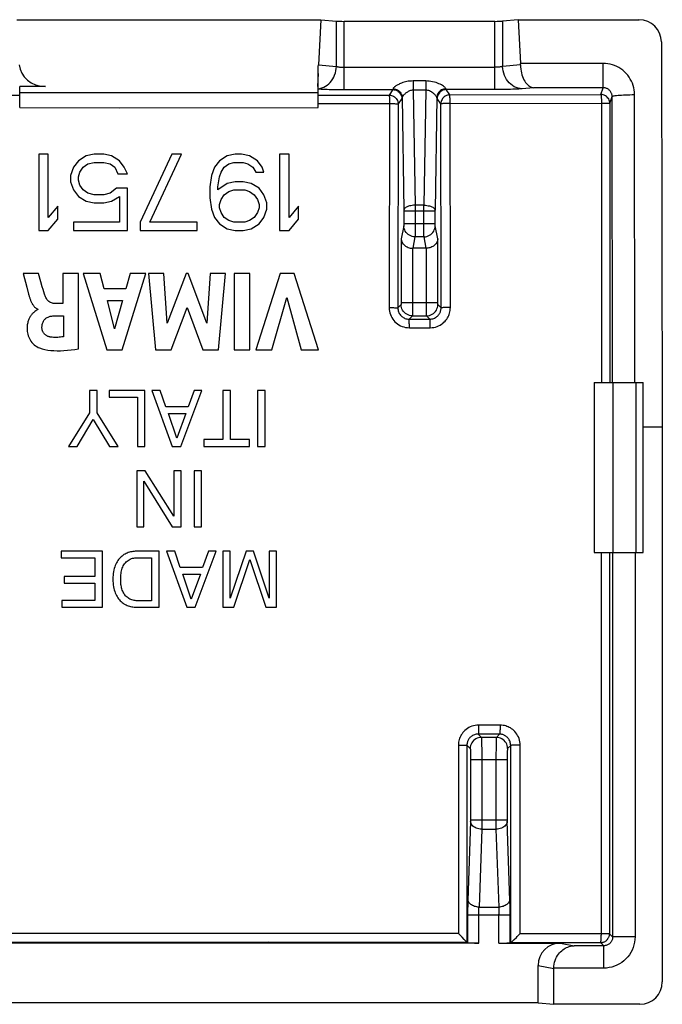
# Model space of a CAD drawing. Units: millimetres. Extents: x -11.5 to 10.6, y -22 to 22.4.
# Drawn here: x -3.8 to 10.6, y 0.4 to 22.4 of the extents above; entities that cross this region are included whole.
import ezdxf

# ---------------------------------------------------------------- set-up
doc = ezdxf.new("R2010")
doc.units = ezdxf.units.MM
doc.header["$LTSCALE"] = 16.335
doc.layers.get('0').update_dxf_attribs({"linetype": 'CONTINUOUS'})

msp = doc.modelspace()

# ---------------------------------------------------------------- linework, layer by layer
at = {"color": 7, "linetype": 'CONTINUOUS'}
for p, q in [((-3.844, 22.413), (2.944, 22.413)), ((2.944, 22.413), (2.893, 21.405)), ((2.944, 22.413), (3.292, 22.382)), ((3.465, 22.377), (6.835, 22.377)), ((7.356, 22.413), (7.008, 22.382)), ((7.356, 22.413), (7.405, 21.435)), ((7.356, 22.413), (10.055, 22.413)), ((10.556, 21.916), (10.575, 13.305)), ((2.883, 21.21), (2.869, 20.92)), ((2.883, 20.448), (2.883, 21.332)), ((-3.783, 20.448), (-3.783, 20.92)), ((-3.206, 20.92), (-3.783, 20.92)), ((2.883, 20.92), (2.869, 20.92)), ((-3.783, 20.789), (2.883, 20.789)), ((-3.783, 20.448), (-1.561, 20.445)), ((-1.561, 20.445), (2.883, 20.448)), ((-3.358, 19.405), (-3.358, 17.705)), ((-3.146, 19.405), (-3.358, 19.405)), ((-3.146, 17.994), (-3.146, 19.405)), ((-2.296, 19.368), (-2.473, 19.26)), ((-2.119, 19.405), (-2.296, 19.368)), ((-1.906, 19.405), (-2.119, 19.405)), ((-1.729, 19.368), (-1.906, 19.405)), ((-1.552, 19.26), (-1.729, 19.368)), ((-0.383, 19.405), (-1.092, 17.885)), ((-0.879, 17.885), (-0.171, 19.405)), ((-0.171, 19.405), (-0.383, 19.405)), ((0.856, 19.368), (0.679, 19.26)), ((1.033, 19.405), (0.856, 19.368)), ((1.175, 19.405), (1.033, 19.405)), ((1.352, 19.368), (1.175, 19.405)), ((1.529, 19.26), (1.352, 19.368)), ((2.025, 19.405), (2.025, 17.705)), ((2.238, 19.405), (2.025, 19.405)), ((2.238, 17.994), (2.238, 19.405)), ((-2.473, 19.26), (-2.579, 19.115)), ((-2.367, 19.115), (-2.26, 19.188)), ((-2.26, 19.188), (-2.119, 19.224)), ((-2.119, 19.224), (-1.906, 19.224)), ((-1.906, 19.224), (-1.765, 19.188)), ((-1.765, 19.188), (-1.658, 19.115)), ((-1.446, 19.115), (-1.552, 19.26)), ((0.679, 19.26), (0.573, 19.115)), ((0.785, 19.115), (0.892, 19.188)), ((0.892, 19.188), (0.998, 19.224)), ((0.998, 19.224), (1.21, 19.224)), ((1.21, 19.224), (1.317, 19.188)), ((1.317, 19.188), (1.423, 19.115)), ((1.635, 19.115), (1.529, 19.26)), ((-2.579, 19.115), (-2.65, 18.934)), ((-2.65, 18.934), (-2.65, 18.79)), ((-2.473, 18.898), (-2.437, 19.007)), ((-2.437, 19.007), (-2.367, 19.115)), ((-1.658, 19.115), (-1.587, 18.971)), ((-1.587, 18.971), (-1.375, 18.971)), ((-1.375, 18.971), (-1.446, 19.115)), ((0.502, 18.934), (0.467, 18.681)), ((0.573, 19.115), (0.502, 18.934)), ((0.679, 18.898), (0.715, 19.007)), ((0.715, 19.007), (0.785, 19.115)), ((1.423, 19.115), (1.494, 19.007)), ((1.494, 19.007), (1.671, 19.007)), ((1.671, 19.007), (1.635, 19.115)), ((-2.65, 18.79), (-2.579, 18.609)), ((-2.473, 18.826), (-2.473, 18.898)), ((-2.437, 18.717), (-2.473, 18.826)), ((-2.367, 18.609), (-2.437, 18.717)), ((0.644, 18.681), (0.679, 18.898)), ((0.856, 18.754), (0.644, 18.609)), ((1.033, 18.79), (0.856, 18.754)), ((1.21, 18.79), (1.033, 18.79)), ((1.388, 18.754), (1.21, 18.79)), ((1.565, 18.645), (1.388, 18.754)), ((-2.579, 18.609), (-2.473, 18.464)), ((-2.26, 18.537), (-2.367, 18.609)), ((-2.119, 18.5), (-2.26, 18.537)), ((-1.906, 18.5), (-2.119, 18.5)), ((-1.765, 18.537), (-1.906, 18.5)), ((-1.623, 18.645), (-1.765, 18.537)), ((-1.375, 18.645), (-1.623, 18.645)), ((-1.375, 17.705), (-1.375, 18.645)), ((0.467, 18.681), (0.467, 18.428)), ((0.644, 18.609), (0.644, 18.681)), ((0.715, 18.392), (0.785, 18.5)), ((0.785, 18.5), (0.892, 18.573)), ((0.892, 18.573), (0.998, 18.609)), ((0.998, 18.609), (1.246, 18.609)), ((1.246, 18.609), (1.352, 18.573)), ((1.352, 18.573), (1.458, 18.5)), ((1.458, 18.5), (1.529, 18.392)), ((1.671, 18.5), (1.565, 18.645)), ((1.742, 18.319), (1.671, 18.5)), ((-2.473, 18.464), (-2.296, 18.356)), ((-2.296, 18.356), (-2.119, 18.319)), ((-2.119, 18.319), (-1.906, 18.319)), ((-1.906, 18.319), (-1.729, 18.356)), ((-1.729, 18.356), (-1.552, 18.464)), ((-1.552, 18.464), (-1.552, 17.885)), ((0.467, 18.428), (0.502, 18.175)), ((0.679, 18.283), (0.715, 18.392)), ((0.679, 18.211), (0.679, 18.283)), ((1.529, 18.392), (1.565, 18.283)), ((1.565, 18.283), (1.565, 18.211)), ((1.742, 18.175), (1.742, 18.319)), ((-2.933, 18.247), (-3.146, 17.994)), ((-2.933, 17.958), (-2.933, 18.247)), ((0.502, 18.175), (0.573, 17.994)), ((0.715, 18.102), (0.679, 18.211)), ((0.785, 17.994), (0.715, 18.102)), ((1.529, 18.102), (1.458, 17.994)), ((1.565, 18.211), (1.529, 18.102)), ((1.671, 17.994), (1.742, 18.175)), ((2.45, 18.247), (2.238, 17.994)), ((2.45, 17.958), (2.45, 18.247)), ((-3.146, 17.705), (-2.933, 17.958)), ((-2.579, 17.885), (-2.579, 17.705)), ((-1.552, 17.885), (-2.579, 17.885)), ((-1.092, 17.885), (-1.092, 17.705)), ((0.183, 17.885), (-0.879, 17.885)), ((0.183, 17.705), (0.183, 17.885)), ((0.573, 17.994), (0.679, 17.849)), ((0.679, 17.849), (0.856, 17.741)), ((0.892, 17.922), (0.785, 17.994)), ((0.998, 17.885), (0.892, 17.922)), ((1.246, 17.885), (0.998, 17.885)), ((1.352, 17.922), (1.246, 17.885)), ((1.458, 17.994), (1.352, 17.922)), ((1.388, 17.741), (1.565, 17.849)), ((1.565, 17.849), (1.671, 17.994)), ((2.238, 17.705), (2.45, 17.958)), ((-3.358, 17.705), (-3.146, 17.705)), ((-2.579, 17.705), (-1.375, 17.705)), ((-1.092, 17.705), (0.183, 17.705)), ((0.856, 17.741), (1.033, 17.705)), ((1.033, 17.705), (1.21, 17.705)), ((1.21, 17.705), (1.388, 17.741)), ((2.025, 17.705), (2.238, 17.705)), ((5.301, 17.305), (4.999, 17.305)), ((-3.704, 16.737), (-3.625, 16.433)), ((-3.363, 16.737), (-3.704, 16.737)), ((-3.31, 16.557), (-3.363, 16.737)), ((-2.82, 16.737), (-2.82, 16.072)), ((-2.466, 16.737), (-2.82, 16.737)), ((-2.466, 15.057), (-2.466, 16.737)), ((-2.362, 16.737), (-1.84, 15.037)), ((-1.988, 16.737), (-2.362, 16.737)), ((-1.896, 16.398), (-1.988, 16.737)), ((-1.497, 15.037), (-0.964, 16.737)), ((-1.315, 16.737), (-1.413, 16.398)), ((-0.964, 16.737), (-1.315, 16.737)), ((-0.908, 16.737), (-0.749, 15.037)), ((-0.561, 16.737), (-0.908, 16.737)), ((-0.488, 15.632), (-0.561, 16.737)), ((-0.066, 16.737), (-0.488, 15.632)), ((-0.017, 16.737), (-0.066, 16.737)), ((0.4, 15.627), (-0.017, 16.737)), ((0.476, 16.737), (0.4, 15.627)), ((0.816, 16.737), (0.476, 16.737)), ((0.662, 15.037), (0.816, 16.737)), ((1.007, 16.737), (1.007, 15.037)), ((1.362, 16.737), (1.007, 16.737)), ((1.362, 15.037), (1.362, 16.737)), ((2.04, 16.737), (1.493, 15.037)), ((2.352, 16.737), (2.04, 16.737)), ((2.891, 15.037), (2.352, 16.737)), ((-3.625, 16.433), (-3.583, 16.277)), ((-1.413, 16.398), (-1.896, 16.398)), ((-2.82, 16.072), (-3.01, 16.072)), ((-1.662, 15.504), (-1.825, 16.135)), ((-1.825, 16.135), (-1.485, 16.135)), ((-1.485, 16.135), (-1.662, 15.504)), ((1.848, 15.037), (2.182, 16.207)), ((2.182, 16.207), (2.506, 15.037)), ((-3.378, 15.943), (-3.378, 15.933)), ((-0.398, 15.037), (-0.043, 15.981)), ((-0.043, 15.981), (0.308, 15.037)), ((-3.011, 15.793), (-2.808, 15.793)), ((-2.808, 15.793), (-2.808, 15.327)), ((-1.84, 15.037), (-1.497, 15.037)), ((-0.749, 15.037), (-0.398, 15.037)), ((0.308, 15.037), (0.662, 15.037)), ((1.007, 15.037), (1.362, 15.037)), ((1.493, 15.037), (1.848, 15.037)), ((2.506, 15.037), (2.891, 15.037)), ((-2.223, 14.127), (-2.223, 13.624)), ((-2.055, 14.127), (-2.223, 14.127)), ((-2.055, 13.624), (-2.055, 14.127)), ((-1.786, 14.127), (-1.786, 13.977)), ((-0.984, 14.127), (-1.786, 14.127)), ((-0.984, 12.876), (-0.984, 14.127)), ((-0.829, 14.127), (-0.376, 12.876)), ((-0.644, 14.127), (-0.829, 14.127)), ((-0.521, 13.763), (-0.644, 14.127)), ((-0.184, 12.876), (0.286, 14.127)), ((0.112, 14.127), (-0.019, 13.763)), ((0.286, 14.127), (0.112, 14.127)), ((0.758, 14.127), (0.758, 13.026)), ((0.926, 14.127), (0.758, 14.127)), ((0.926, 13.026), (0.926, 14.127)), ((1.531, 14.127), (1.531, 12.876)), ((1.7, 14.127), (1.531, 14.127)), ((1.7, 12.876), (1.7, 14.127)), ((9.05, 14.305), (9.05, 10.505)), ((9.05, 14.305), (10.15, 14.305)), ((9.475, 10.505), (9.475, 14.305)), ((10.15, 10.505), (10.15, 14.305)), ((-1.786, 13.977), (-1.153, 13.977)), ((-1.153, 13.977), (-1.153, 12.876)), ((-0.019, 13.763), (-0.521, 13.763)), ((-2.223, 13.624), (-2.695, 12.876)), ((-2.497, 12.876), (-2.138, 13.477)), ((-2.138, 13.477), (-1.779, 12.876)), ((-1.583, 12.876), (-2.055, 13.624)), ((-0.273, 13.059), (-0.46, 13.613)), ((-0.46, 13.613), (-0.071, 13.613)), ((-0.071, 13.613), (-0.273, 13.059)), ((10.575, 13.305), (10.15, 13.305)), ((10.575, 13.305), (10.575, 0.904)), ((0.334, 13.026), (0.334, 12.876)), ((0.758, 13.026), (0.334, 13.026)), ((1.35, 13.026), (0.926, 13.026)), ((1.35, 12.876), (1.35, 13.026)), ((-2.695, 12.876), (-2.497, 12.876)), ((-1.779, 12.876), (-1.583, 12.876)), ((-1.153, 12.876), (-0.984, 12.876)), ((-0.376, 12.876), (-0.184, 12.876)), ((0.334, 12.876), (1.35, 12.876)), ((1.531, 12.876), (1.7, 12.876)), ((-1.169, 12.329), (-1.169, 11.08)), ((-0.979, 12.329), (-1.169, 12.329)), ((-0.34, 11.314), (-0.979, 12.329)), ((-0.34, 12.329), (-0.34, 11.314)), ((-0.177, 12.329), (-0.34, 12.329)), ((-0.177, 11.08), (-0.177, 12.329)), ((0.112, 12.329), (0.112, 11.08)), ((0.281, 12.329), (0.112, 12.329)), ((0.281, 11.08), (0.281, 12.329)), ((-1.006, 11.08), (-1.006, 12.095)), ((-1.006, 12.095), (-0.377, 11.08)), ((-1.169, 11.08), (-1.006, 11.08)), ((-0.377, 11.08), (-0.177, 11.08)), ((0.112, 11.08), (0.281, 11.08)), ((-2.857, 10.532), (-2.857, 10.382)), ((-1.934, 10.532), (-2.857, 10.532)), ((-2.857, 10.382), (-2.103, 10.382)), ((-2.103, 10.382), (-2.103, 9.965)), ((-1.934, 9.282), (-1.934, 10.532)), ((-0.669, 10.532), (-1.175, 10.532)), ((-1.153, 10.387), (-0.837, 10.387)), ((-0.837, 10.387), (-0.837, 9.427)), ((-0.669, 9.282), (-0.669, 10.532)), ((-0.505, 10.532), (-0.052, 9.282)), ((-0.32, 10.532), (-0.505, 10.532)), ((-0.197, 10.168), (-0.32, 10.532)), ((0.139, 9.282), (0.61, 10.532)), ((0.435, 10.532), (0.305, 10.168)), ((0.61, 10.532), (0.435, 10.532)), ((0.759, 10.532), (0.759, 9.282)), ((0.923, 10.532), (0.759, 10.532)), ((1.275, 10.532), (0.923, 9.482)), ((0.923, 9.482), (0.923, 10.532)), ((1.442, 10.532), (1.275, 10.532)), ((1.794, 9.484), (1.442, 10.532)), ((1.794, 10.532), (1.794, 9.484)), ((1.957, 10.532), (1.794, 10.532)), ((1.957, 9.282), (1.957, 10.532)), ((9.05, 10.505), (10.15, 10.505)), ((0.305, 10.168), (-0.197, 10.168)), ((1, 9.282), (1.357, 10.344)), ((1.357, 10.344), (1.715, 9.282)), ((-2.788, 9.965), (-2.788, 9.815)), ((-2.103, 9.965), (-2.788, 9.965)), ((0.051, 9.463), (-0.136, 10.018)), ((-0.136, 10.018), (0.253, 10.018)), ((0.253, 10.018), (0.051, 9.463)), ((-2.788, 9.815), (-2.103, 9.815)), ((-2.103, 9.815), (-2.103, 9.432)), ((-2.845, 9.432), (-2.845, 9.282)), ((-2.103, 9.432), (-2.845, 9.432)), ((-2.845, 9.282), (-1.934, 9.282)), ((-1.175, 9.282), (-0.669, 9.282)), ((-0.837, 9.427), (-1.153, 9.427)), ((-0.052, 9.282), (0.139, 9.282)), ((0.759, 9.282), (1, 9.282)), ((1.715, 9.282), (1.957, 9.282)), ((6.475, 1.774), (-7.375, 1.774)), ((6.1, 1.906), (6.081, 1.925)), ((6.148, 1.856), (6.1, 1.906)), ((6.209, 1.787), (6.225, 1.779)), ((6.925, 1.774), (8.301, 1.774)), ((7.189, 1.786), (7.175, 1.779)), ((7.19, 1.786), (7.189, 1.786)), ((7.262, 1.85), (7.315, 1.901)), ((7.315, 1.901), (7.336, 1.921)), ((7.8, 0.439), (7.8, 1.275)), ((8.15, 0.405), (8.15, 1.205)), ((7.8, 0.439), (-8.7, 0.439)), ((7.8, 0.439), (8.15, 0.405)), ((10.075, 0.405), (8.15, 0.405))]:
    msp.add_line(p, q, dxfattribs=at)
at = {"color": 253, "linetype": 'CONTINUOUS'}
for p, q in [((3.292, 21.369), (3.292, 22.382)), ((3.465, 20.851), (3.465, 22.377)), ((6.835, 20.851), (6.835, 22.377)), ((7.008, 22.382), (7.008, 21.369)), ((2.893, 21.405), (3.292, 21.369)), ((3.465, 21.35), (6.835, 21.35)), ((7.406, 21.405), (7.008, 21.369)), ((9.255, 21.435), (7.405, 21.435)), ((9.255, 20.893), (9.255, 21.435)), ((5.009, 21.044), (5.009, 20.837)), ((5.291, 21.044), (5.009, 21.044)), ((5.291, 21.044), (5.291, 20.837)), ((-5.373, 20.729), (-3.783, 20.726)), ((2.883, 20.871), (2.926, 20.877)), ((2.883, 20.726), (4.473, 20.729)), ((3.406, 20.851), (4.555, 20.851)), ((4.555, 20.851), (4.473, 20.729)), ((5.009, 20.837), (5.051, 18.265)), ((5.291, 20.837), (5.009, 20.837)), ((5.291, 20.837), (5.249, 18.265)), ((5.825, 20.731), (5.745, 20.851)), ((6.897, 20.851), (5.745, 20.851)), ((5.825, 20.731), (9.204, 20.741)), ((7.695, 20.893), (7.441, 20.869)), ((9.255, 20.893), (7.695, 20.893)), ((9.204, 20.741), (9.255, 20.893)), ((9.404, 20.541), (9.455, 20.695)), ((9.465, 14.305), (9.455, 20.695)), ((9.965, 14.305), (9.955, 20.738)), ((2.883, 20.537), (4.479, 20.539)), ((4.479, 20.539), (4.473, 15.978)), ((4.673, 20.529), (4.666, 15.97)), ((4.755, 20.651), (4.673, 20.529)), ((4.76, 20.676), (4.801, 18.154)), ((5.54, 20.676), (5.499, 18.156)), ((5.625, 20.531), (5.545, 20.651)), ((5.632, 15.972), (5.625, 20.531)), ((5.834, 20.541), (9.217, 20.549)), ((5.841, 15.98), (5.834, 20.541)), ((9.217, 20.549), (9.214, 14.305)), ((9.404, 20.541), (9.4, 14.305)), ((4.801, 18.154), (4.801, 18.147)), ((4.801, 18.147), (4.801, 18.14)), ((4.801, 18.14), (4.801, 17.851)), ((4.801, 18.138), (5.499, 18.138)), ((5.051, 18.265), (5.05, 17.674)), ((5.249, 18.265), (5.051, 18.265)), ((5.249, 18.156), (5.249, 18.265)), ((5.25, 17.674), (5.249, 18.156)), ((5.499, 18.151), (5.499, 18.155)), ((5.499, 18.144), (5.499, 18.151)), ((5.499, 17.856), (5.499, 18.144)), ((4.801, 17.856), (5.499, 17.856)), ((4.801, 17.851), (4.801, 17.842)), ((5.499, 17.847), (5.499, 17.856)), ((5.499, 17.838), (5.499, 17.847)), ((5.499, 17.83), (5.499, 17.838)), ((4.8, 17.807), (4.742, 17.514)), ((5.05, 17.674), (5.05, 17.6)), ((5.25, 17.6), (5.25, 17.674)), ((5.558, 17.514), (5.501, 17.807)), ((4.742, 17.514), (4.742, 16.088)), ((5.049, 17.561), (4.999, 17.305)), ((5.251, 17.561), (5.049, 17.561)), ((5.25, 17.575), (5.25, 17.6)), ((5.301, 17.305), (5.251, 17.561)), ((5.558, 16.087), (5.558, 17.514)), ((4.991, 17.305), (4.991, 15.917)), ((5.309, 16.024), (5.309, 17.305)), ((4.742, 16.082), (4.741, 16.075)), ((4.741, 16.075), (4.741, 16.069)), ((4.741, 16.069), (4.741, 16.065)), ((4.742, 16.094), (5.558, 16.094)), ((4.742, 16.088), (4.742, 16.082)), ((5.559, 16.08), (5.558, 16.087)), ((5.559, 16.074), (5.559, 16.08)), ((5.559, 16.067), (5.559, 16.074)), ((5.559, 16.063), (5.559, 16.067)), ((4.74, 16.044), (4.666, 15.97)), ((4.991, 15.847), (4.99, 15.819)), ((4.991, 15.917), (4.991, 15.847)), ((5.309, 15.877), (5.309, 16.024)), ((5.31, 15.827), (5.309, 15.877)), ((5.559, 16.06), (5.559, 16.063)), ((5.559, 16.057), (5.559, 16.06)), ((5.632, 15.972), (5.56, 16.044)), ((4.99, 15.794), (4.916, 15.721)), ((4.916, 15.721), (5.384, 15.721)), ((4.99, 15.819), (4.99, 15.809)), ((4.99, 15.794), (5.31, 15.794)), ((5.31, 15.811), (5.31, 15.827)), ((5.31, 15.803), (5.31, 15.811)), ((5.384, 15.721), (5.31, 15.794)), ((4.924, 15.528), (5.392, 15.529)), ((9.995, 10.505), (9.995, 14.305)), ((9.213, 10.505), (9.212, 1.95)), ((9.398, 10.505), (9.396, 1.983)), ((9.466, 10.505), (9.466, 1.913)), ((9.966, 10.505), (9.966, 1.913)), ((6.951, 6.646), (6.472, 6.647)), ((6.939, 6.443), (6.46, 6.444)), ((6.46, 6.444), (6.533, 6.371)), ((6.939, 6.443), (6.867, 6.371)), ((6.02, 6.198), (6.019, 1.988)), ((6.02, 6.198), (6.092, 6.198)), ((6.092, 6.198), (6.134, 6.197)), ((6.21, 6.195), (6.208, 1.788)), ((6.21, 6.195), (6.283, 6.122)), ((6.867, 6.371), (6.533, 6.371)), ((6.538, 6.27), (6.539, 6.2)), ((6.539, 6.2), (6.54, 6.117)), ((6.861, 6.187), (6.86, 6.117)), ((6.862, 6.248), (6.861, 6.187)), ((7.188, 6.192), (7.117, 6.122)), ((7.189, 1.786), (7.188, 6.192)), ((7.253, 6.194), (7.219, 6.194)), ((7.297, 6.195), (7.253, 6.194)), ((7.402, 1.986), (7.4, 6.195)), ((6.29, 6.029), (6.29, 5.994)), ((6.29, 5.994), (6.291, 5.955)), ((6.291, 5.955), (6.291, 5.914)), ((6.54, 6.117), (6.541, 5.973)), ((6.541, 5.973), (6.541, 4.481)), ((6.86, 6.117), (6.859, 5.998)), ((6.859, 5.998), (6.859, 4.469)), ((7.109, 5.975), (7.109, 5.935)), ((6.291, 5.914), (6.292, 5.872)), ((7.108, 5.872), (6.292, 5.872)), ((6.292, 5.872), (6.292, 4.523)), ((7.109, 5.935), (7.108, 5.893)), ((7.108, 5.893), (7.108, 4.527)), ((6.291, 4.494), (6.229, 2.722)), ((6.292, 4.517), (6.291, 4.51)), ((6.291, 4.51), (6.291, 4.504)), ((6.291, 4.504), (6.291, 4.5)), ((6.292, 4.529), (7.108, 4.529)), ((6.292, 4.523), (6.292, 4.517)), ((6.859, 4.469), (6.859, 4.317)), ((7.108, 4.527), (7.108, 4.521)), ((7.108, 4.521), (7.109, 4.515)), ((7.109, 4.515), (7.109, 4.509)), ((7.109, 4.509), (7.109, 4.503)), ((7.109, 4.503), (7.109, 4.499)), ((7.109, 4.499), (7.109, 4.495)), ((6.541, 4.317), (6.48, 2.578)), ((6.541, 4.317), (6.859, 4.317)), ((6.859, 4.317), (6.92, 2.578)), ((7.173, 2.612), (7.172, 2.687)), ((6.226, 2.531), (6.225, 2.445)), ((6.225, 2.445), (6.225, 1.779)), ((6.227, 2.612), (6.226, 2.531)), ((6.48, 2.578), (6.92, 2.578)), ((6.925, 1.774), (6.925, 2.423)), ((7.174, 2.53), (7.173, 2.612)), ((7.175, 2.445), (7.174, 2.53)), ((7.175, 1.779), (7.175, 2.445)), ((6.225, 2.401), (7.175, 2.401)), ((1.695, 1.991), (-6.919, 1.988)), ((6.019, 1.988), (1.695, 1.991)), ((7.402, 1.986), (9.324, 1.984)), ((9.371, 1.984), (9.376, 1.984)), ((9.466, 1.913), (9.396, 1.983)), ((9.396, 1.98), (9.396, 1.983)), ((1.77, 1.79), (-7.109, 1.787)), ((6.209, 1.787), (1.77, 1.79)), ((7.19, 1.786), (9.196, 1.783)), ((8.301, 1.774), (8.608, 1.713)), ((9.266, 1.713), (9.196, 1.783)), ((9.966, 1.913), (9.466, 1.913)), ((9.266, 1.713), (8.608, 1.713)), ((9.266, 1.213), (9.266, 1.713)), ((7.8, 1.275), (8.15, 1.205)), ((9.266, 1.213), (8.15, 1.213))]:
    msp.add_line(p, q, dxfattribs=at)
for points in [[(2.926, 20.877), (2.968, 20.889), (3.009, 20.905), (3.049, 20.925), (3.086, 20.95), (3.122, 20.98), (3.155, 21.013), (3.185, 21.049), (3.211, 21.089), (3.235, 21.131), (3.254, 21.176), (3.27, 21.222), (3.282, 21.27), (3.289, 21.319), (3.292, 21.369)], [(3.292, 21.369), (3.3, 21.367), (3.308, 21.365), (3.317, 21.363), (3.326, 21.361), (3.337, 21.359), (3.348, 21.358), (3.359, 21.356), (3.371, 21.355), (3.383, 21.354), (3.396, 21.353), (3.409, 21.352), (3.423, 21.351), (3.437, 21.351), (3.451, 21.351), (3.465, 21.35)], [(7.008, 21.369), (6.998, 21.366), (6.988, 21.364), (6.976, 21.361), (6.963, 21.359), (6.949, 21.357), (6.935, 21.355), (6.919, 21.354), (6.903, 21.353), (6.886, 21.352), (6.869, 21.351), (6.852, 21.351), (6.835, 21.35)], [(7.441, 20.869), (7.396, 20.873), (7.352, 20.883), (7.309, 20.897), (7.267, 20.916), (7.227, 20.941), (7.19, 20.969), (7.155, 21.002), (7.123, 21.039), (7.094, 21.079), (7.069, 21.123), (7.049, 21.169), (7.032, 21.217), (7.019, 21.267), (7.011, 21.317), (7.008, 21.369)], [(9.955, 20.738), (9.953, 20.791), (9.947, 20.843), (9.937, 20.894), (9.924, 20.944), (9.906, 20.993), (9.885, 21.041), (9.861, 21.087), (9.833, 21.131), (9.802, 21.173), (9.768, 21.212), (9.731, 21.249), (9.691, 21.283), (9.649, 21.314), (9.604, 21.342), (9.558, 21.366), (9.51, 21.387), (9.461, 21.404), (9.41, 21.418), (9.359, 21.428), (9.307, 21.433), (9.255, 21.435)], [(5.009, 21.044), (4.971, 21.043), (4.934, 21.04), (4.899, 21.036), (4.866, 21.03), (4.834, 21.023), (4.805, 21.015), (4.777, 21.006), (4.751, 20.997), (4.727, 20.987), (4.705, 20.978), (4.685, 20.968), (4.667, 20.959), (4.651, 20.95), (4.636, 20.941), (4.623, 20.932), (4.611, 20.924), (4.6, 20.916), (4.591, 20.909), (4.583, 20.901), (4.576, 20.894), (4.57, 20.888), (4.565, 20.881), (4.562, 20.875), (4.56, 20.869)], [(5.74, 20.869), (5.738, 20.876), (5.733, 20.884), (5.725, 20.893), (5.714, 20.904), (5.7, 20.916), (5.683, 20.928), (5.663, 20.941), (5.64, 20.955), (5.614, 20.969), (5.585, 20.982), (5.553, 20.995), (5.519, 21.008), (5.482, 21.018), (5.444, 21.028), (5.406, 21.035), (5.368, 21.04), (5.33, 21.043), (5.291, 21.044)], [(2.883, 20.867), (2.917, 20.865), (2.954, 20.863), (2.995, 20.861), (3.038, 20.859), (3.085, 20.857), (3.134, 20.856), (3.184, 20.854), (3.237, 20.853), (3.292, 20.852), (3.406, 20.851)], [(4.473, 20.729), (4.474, 20.726), (4.475, 20.72), (4.475, 20.712), (4.476, 20.7), (4.477, 20.686), (4.477, 20.67), (4.478, 20.652), (4.478, 20.631), (4.479, 20.61)], [(4.473, 20.729), (4.499, 20.727), (4.524, 20.722), (4.549, 20.714), (4.572, 20.702), (4.594, 20.688), (4.614, 20.67), (4.631, 20.651), (4.646, 20.629), (4.657, 20.606), (4.666, 20.581), (4.671, 20.555), (4.673, 20.529)], [(4.56, 20.869), (4.559, 20.866), (4.559, 20.863), (4.558, 20.86), (4.558, 20.858), (4.557, 20.856), (4.556, 20.854), (4.556, 20.853), (4.555, 20.852), (4.555, 20.851)], [(4.555, 20.851), (4.581, 20.849), (4.606, 20.844), (4.631, 20.836), (4.655, 20.824), (4.676, 20.81), (4.696, 20.793), (4.713, 20.773), (4.728, 20.751), (4.739, 20.728), (4.748, 20.703), (4.753, 20.677), (4.755, 20.651)], [(4.56, 20.869), (4.586, 20.867), (4.611, 20.862), (4.636, 20.854), (4.659, 20.842), (4.681, 20.828), (4.701, 20.812), (4.718, 20.793), (4.732, 20.772), (4.744, 20.749), (4.753, 20.726), (4.758, 20.701), (4.76, 20.676)], [(5.009, 20.837), (4.988, 20.836), (4.967, 20.833), (4.948, 20.829), (4.929, 20.823), (4.912, 20.815), (4.895, 20.806), (4.88, 20.797), (4.866, 20.788), (4.853, 20.778), (4.84, 20.768), (4.829, 20.759), (4.819, 20.749), (4.81, 20.74), (4.802, 20.732), (4.795, 20.724), (4.788, 20.717), (4.782, 20.71), (4.777, 20.703), (4.773, 20.697), (4.769, 20.692), (4.765, 20.687), (4.763, 20.683), (4.761, 20.679), (4.76, 20.676)], [(5.54, 20.676), (5.539, 20.679), (5.536, 20.685), (5.532, 20.691), (5.526, 20.7), (5.518, 20.709), (5.509, 20.72), (5.498, 20.732), (5.485, 20.746), (5.47, 20.759), (5.454, 20.773), (5.436, 20.786), (5.417, 20.799), (5.397, 20.81), (5.376, 20.82), (5.355, 20.828), (5.334, 20.833), (5.312, 20.836), (5.291, 20.837)], [(5.74, 20.869), (5.714, 20.867), (5.689, 20.862), (5.664, 20.854), (5.641, 20.842), (5.619, 20.828), (5.599, 20.812), (5.582, 20.793), (5.568, 20.772), (5.556, 20.749), (5.547, 20.726), (5.542, 20.701), (5.54, 20.676)], [(5.745, 20.851), (5.719, 20.849), (5.694, 20.844), (5.669, 20.836), (5.646, 20.824), (5.624, 20.81), (5.604, 20.793), (5.587, 20.773), (5.572, 20.751), (5.561, 20.728), (5.552, 20.703), (5.547, 20.677), (5.545, 20.651)], [(5.825, 20.731), (5.8, 20.73), (5.774, 20.725), (5.75, 20.716), (5.726, 20.705), (5.704, 20.69), (5.685, 20.673), (5.667, 20.653), (5.653, 20.632), (5.641, 20.608), (5.632, 20.583), (5.627, 20.558), (5.625, 20.531)], [(5.745, 20.851), (5.745, 20.852), (5.744, 20.853), (5.744, 20.854), (5.743, 20.856), (5.742, 20.858), (5.742, 20.86), (5.741, 20.863), (5.741, 20.866), (5.74, 20.869)], [(5.834, 20.541), (5.833, 20.565), (5.833, 20.589), (5.833, 20.612), (5.832, 20.634), (5.832, 20.654), (5.831, 20.673), (5.83, 20.689), (5.829, 20.703), (5.828, 20.714), (5.827, 20.723), (5.826, 20.728), (5.825, 20.731)], [(7.441, 20.869), (7.407, 20.867), (7.37, 20.864), (7.33, 20.862), (7.285, 20.86), (7.236, 20.858), (7.185, 20.856), (7.131, 20.855), (7.074, 20.853), (7.016, 20.852), (6.957, 20.852), (6.897, 20.851)], [(9.404, 20.541), (9.402, 20.567), (9.397, 20.592), (9.389, 20.617), (9.377, 20.641), (9.362, 20.662), (9.345, 20.682), (9.326, 20.699), (9.304, 20.714), (9.28, 20.725), (9.256, 20.734), (9.23, 20.739), (9.204, 20.741)], [(9.204, 20.741), (9.206, 20.738), (9.207, 20.732), (9.208, 20.723), (9.21, 20.712), (9.211, 20.698), (9.212, 20.682), (9.213, 20.663), (9.215, 20.643), (9.215, 20.621), (9.215, 20.598), (9.216, 20.574), (9.217, 20.549)], [(9.455, 20.695), (9.455, 20.71), (9.453, 20.724), (9.45, 20.739), (9.446, 20.753), (9.441, 20.767), (9.435, 20.781), (9.428, 20.794), (9.42, 20.806), (9.411, 20.818), (9.401, 20.83), (9.391, 20.84), (9.379, 20.85), (9.367, 20.858), (9.355, 20.866), (9.341, 20.873), (9.328, 20.879), (9.314, 20.884), (9.299, 20.888), (9.284, 20.89), (9.27, 20.892), (9.255, 20.893)], [(9.455, 20.695), (9.459, 20.699), (9.468, 20.704), (9.482, 20.708), (9.501, 20.712), (9.525, 20.716), (9.554, 20.72), (9.587, 20.724), (9.624, 20.727), (9.664, 20.73), (9.708, 20.732), (9.754, 20.734), (9.802, 20.736), (9.852, 20.737), (9.903, 20.738), (9.955, 20.738)], [(4.479, 20.61), (4.479, 20.563), (4.479, 20.539)], [(4.479, 20.539), (4.505, 20.539), (4.529, 20.538), (4.552, 20.538)], [(4.552, 20.538), (4.595, 20.537), (4.614, 20.536), (4.63, 20.535), (4.645, 20.534), (4.656, 20.532), (4.665, 20.531), (4.67, 20.53), (4.673, 20.529)], [(4.76, 20.676), (4.759, 20.672), (4.759, 20.668), (4.758, 20.664), (4.757, 20.661), (4.757, 20.658), (4.756, 20.656), (4.756, 20.654), (4.755, 20.653), (4.755, 20.651)], [(5.545, 20.651), (5.545, 20.653), (5.544, 20.654), (5.544, 20.656), (5.543, 20.658), (5.543, 20.661), (5.542, 20.664), (5.541, 20.668), (5.541, 20.672), (5.54, 20.676)], [(5.711, 20.539), (5.69, 20.538), (5.672, 20.537), (5.656, 20.536), (5.644, 20.535), (5.634, 20.533), (5.628, 20.532), (5.625, 20.531)], [(5.834, 20.541), (5.807, 20.541), (5.782, 20.541), (5.757, 20.54), (5.711, 20.539)], [(9.217, 20.549), (9.241, 20.549), (9.265, 20.549), (9.288, 20.549), (9.31, 20.548), (9.33, 20.547), (9.348, 20.547), (9.365, 20.546), (9.389, 20.544)], [(9.389, 20.544), (9.397, 20.543), (9.402, 20.542), (9.404, 20.541)], [(5.051, 18.265), (5.019, 18.264), (4.987, 18.261), (4.957, 18.256), (4.928, 18.25), (4.901, 18.242), (4.877, 18.233), (4.855, 18.222), (4.837, 18.211), (4.822, 18.199), (4.811, 18.186), (4.804, 18.173), (4.801, 18.159)], [(5.249, 18.265), (5.281, 18.264), (5.313, 18.261), (5.343, 18.256), (5.372, 18.25), (5.399, 18.242), (5.423, 18.233), (5.445, 18.222), (5.463, 18.211), (5.478, 18.199), (5.489, 18.186), (5.496, 18.173), (5.499, 18.159)], [(4.801, 17.842), (4.801, 17.834), (4.801, 17.83), (4.801, 17.826), (4.8, 17.822), (4.8, 17.819), (4.8, 17.816), (4.8, 17.813), (4.8, 17.811), (4.8, 17.809), (4.8, 17.808), (4.8, 17.807)], [(5.501, 17.807), (5.5, 17.808), (5.5, 17.809), (5.5, 17.811), (5.5, 17.813), (5.5, 17.816), (5.5, 17.819), (5.5, 17.822), (5.499, 17.826), (5.499, 17.83)], [(5.049, 17.561), (5.017, 17.563), (4.985, 17.569), (4.954, 17.58), (4.925, 17.594), (4.898, 17.612), (4.873, 17.633), (4.852, 17.657), (4.833, 17.684), (4.819, 17.713), (4.808, 17.743), (4.802, 17.775), (4.8, 17.807)], [(5.251, 17.561), (5.283, 17.563), (5.315, 17.569), (5.346, 17.58), (5.375, 17.594), (5.402, 17.612), (5.427, 17.633), (5.448, 17.657), (5.467, 17.684), (5.481, 17.713), (5.492, 17.743), (5.498, 17.775), (5.501, 17.807)], [(5.05, 17.6), (5.05, 17.575), (5.05, 17.567), (5.049, 17.561)], [(5.251, 17.561), (5.251, 17.567), (5.25, 17.575)], [(4.473, 15.978), (4.475, 15.938), (4.48, 15.899), (4.488, 15.861), (4.5, 15.824), (4.515, 15.789), (4.532, 15.755), (4.553, 15.722), (4.576, 15.691), (4.602, 15.663), (4.629, 15.637), (4.659, 15.613), (4.691, 15.593), (4.725, 15.574), (4.761, 15.558), (4.799, 15.545), (4.839, 15.536), (4.88, 15.53), (4.924, 15.528)], [(4.473, 15.978), (4.498, 15.978), (4.522, 15.978), (4.546, 15.977), (4.568, 15.977), (4.589, 15.976), (4.608, 15.976), (4.624, 15.975), (4.638, 15.974), (4.65, 15.973), (4.658, 15.972), (4.664, 15.971), (4.666, 15.97)], [(4.666, 15.97), (4.667, 15.948), (4.67, 15.927), (4.674, 15.905), (4.681, 15.885), (4.689, 15.865), (4.699, 15.846), (4.71, 15.828), (4.723, 15.811), (4.737, 15.795), (4.752, 15.781), (4.769, 15.768), (4.786, 15.756), (4.805, 15.746), (4.825, 15.737), (4.847, 15.73), (4.869, 15.725), (4.892, 15.722), (4.916, 15.721)], [(4.741, 16.058), (4.741, 16.056), (4.741, 16.054), (4.741, 16.053), (4.741, 16.052), (4.741, 16.051), (4.741, 16.049), (4.741, 16.048), (4.74, 16.048), (4.74, 16.047), (4.74, 16.046), (4.74, 16.046), (4.74, 16.045), (4.74, 16.045), (4.74, 16.044), (4.74, 16.044)], [(4.99, 15.794), (4.957, 15.797), (4.925, 15.803), (4.894, 15.814), (4.865, 15.828), (4.838, 15.846), (4.813, 15.868), (4.792, 15.892), (4.773, 15.919), (4.759, 15.949), (4.748, 15.98), (4.742, 16.012), (4.74, 16.044)], [(4.741, 16.065), (4.741, 16.061), (4.741, 16.059)], [(5.31, 15.794), (5.343, 15.797), (5.375, 15.803), (5.406, 15.814), (5.435, 15.828), (5.462, 15.846), (5.487, 15.868), (5.508, 15.892), (5.527, 15.919), (5.541, 15.949), (5.552, 15.98), (5.558, 16.012), (5.56, 16.044)], [(5.384, 15.721), (5.405, 15.722), (5.426, 15.725), (5.447, 15.73), (5.467, 15.736), (5.487, 15.744), (5.505, 15.753), (5.522, 15.764), (5.538, 15.776), (5.553, 15.788), (5.566, 15.801), (5.578, 15.815), (5.588, 15.829), (5.597, 15.843), (5.605, 15.857), (5.611, 15.871), (5.617, 15.886), (5.622, 15.902), (5.626, 15.918), (5.63, 15.935), (5.631, 15.953), (5.632, 15.972)], [(5.392, 15.529), (5.432, 15.531), (5.47, 15.536), (5.507, 15.544), (5.543, 15.555), (5.578, 15.569), (5.611, 15.586), (5.642, 15.605), (5.671, 15.626), (5.697, 15.649), (5.721, 15.672), (5.742, 15.697), (5.761, 15.722), (5.777, 15.747), (5.791, 15.772), (5.803, 15.798), (5.814, 15.825), (5.823, 15.853), (5.831, 15.882), (5.836, 15.913), (5.839, 15.946), (5.841, 15.98)], [(5.56, 16.044), (5.56, 16.044), (5.56, 16.045), (5.56, 16.045), (5.56, 16.045), (5.56, 16.046), (5.56, 16.046), (5.56, 16.047), (5.56, 16.048), (5.559, 16.049), (5.559, 16.05), (5.559, 16.051), (5.559, 16.052), (5.559, 16.054), (5.559, 16.055), (5.559, 16.057)], [(5.841, 15.98), (5.815, 15.98), (5.789, 15.979), (5.763, 15.979), (5.739, 15.979), (5.717, 15.978), (5.696, 15.978), (5.678, 15.977), (5.663, 15.976), (5.65, 15.975), (5.641, 15.974), (5.635, 15.973), (5.632, 15.972)], [(4.924, 15.528), (4.924, 15.553), (4.923, 15.577), (4.923, 15.601), (4.922, 15.623), (4.922, 15.643), (4.921, 15.662), (4.92, 15.679), (4.92, 15.693), (4.919, 15.704), (4.918, 15.713), (4.917, 15.718), (4.916, 15.721)], [(4.99, 15.809), (4.99, 15.802), (4.99, 15.799), (4.99, 15.797), (4.99, 15.795), (4.99, 15.794)], [(5.31, 15.794), (5.31, 15.795), (5.31, 15.796), (5.31, 15.798), (5.31, 15.8), (5.31, 15.803)], [(5.392, 15.529), (5.392, 15.553), (5.392, 15.578), (5.391, 15.601), (5.391, 15.623), (5.39, 15.644), (5.389, 15.663), (5.389, 15.679), (5.388, 15.693), (5.387, 15.705), (5.386, 15.713), (5.385, 15.719), (5.384, 15.721)], [(6.472, 6.647), (6.432, 6.645), (6.393, 6.64), (6.356, 6.632), (6.319, 6.621), (6.284, 6.607), (6.251, 6.59), (6.22, 6.571), (6.191, 6.549), (6.164, 6.527), (6.14, 6.504), (6.119, 6.479), (6.101, 6.454), (6.084, 6.429), (6.07, 6.404), (6.058, 6.378), (6.047, 6.352), (6.038, 6.324), (6.031, 6.295), (6.025, 6.264), (6.022, 6.232), (6.02, 6.198)], [(6.472, 6.647), (6.472, 6.621), (6.471, 6.596), (6.471, 6.571), (6.47, 6.548), (6.469, 6.526), (6.468, 6.506), (6.467, 6.489), (6.466, 6.474), (6.465, 6.461), (6.463, 6.452), (6.462, 6.447), (6.46, 6.444)], [(6.951, 6.646), (6.95, 6.62), (6.95, 6.595), (6.95, 6.57), (6.949, 6.547), (6.948, 6.525), (6.947, 6.505), (6.946, 6.488), (6.945, 6.473), (6.943, 6.461), (6.942, 6.451), (6.94, 6.446), (6.939, 6.443)], [(7.4, 6.195), (7.398, 6.235), (7.393, 6.273), (7.385, 6.31), (7.374, 6.346), (7.36, 6.381), (7.343, 6.414), (7.324, 6.446), (7.303, 6.475), (7.28, 6.501), (7.257, 6.525), (7.232, 6.546), (7.207, 6.565), (7.183, 6.581), (7.157, 6.595), (7.131, 6.608), (7.105, 6.618), (7.077, 6.628), (7.048, 6.635), (7.017, 6.64), (6.985, 6.644), (6.951, 6.646)], [(6.46, 6.444), (6.439, 6.443), (6.417, 6.44), (6.396, 6.436), (6.376, 6.43), (6.356, 6.422), (6.338, 6.413), (6.32, 6.402), (6.304, 6.39), (6.289, 6.378), (6.276, 6.365), (6.265, 6.351), (6.254, 6.338), (6.245, 6.324), (6.237, 6.31), (6.231, 6.295), (6.225, 6.281), (6.22, 6.265), (6.215, 6.249), (6.212, 6.232), (6.21, 6.214), (6.21, 6.195)], [(7.188, 6.192), (7.187, 6.214), (7.184, 6.236), (7.179, 6.256), (7.173, 6.277), (7.165, 6.296), (7.156, 6.314), (7.146, 6.332), (7.134, 6.348), (7.121, 6.363), (7.108, 6.376), (7.095, 6.387), (7.081, 6.398), (7.067, 6.407), (7.053, 6.415), (7.039, 6.422), (7.024, 6.428), (7.009, 6.433), (6.993, 6.437), (6.975, 6.44), (6.957, 6.442), (6.939, 6.443)], [(6.134, 6.197), (6.168, 6.197), (6.182, 6.197), (6.193, 6.196), (6.202, 6.196), (6.207, 6.196), (6.21, 6.195)], [(6.533, 6.371), (6.5, 6.369), (6.468, 6.363), (6.437, 6.352), (6.408, 6.338), (6.381, 6.32), (6.356, 6.298), (6.335, 6.274), (6.317, 6.246), (6.302, 6.217), (6.292, 6.186), (6.285, 6.154), (6.283, 6.122)], [(6.533, 6.371), (6.534, 6.367), (6.535, 6.357), (6.536, 6.343), (6.536, 6.323), (6.537, 6.299), (6.538, 6.27)], [(6.867, 6.371), (6.866, 6.368), (6.866, 6.361), (6.865, 6.351), (6.864, 6.337), (6.863, 6.319), (6.863, 6.299), (6.862, 6.248)], [(7.117, 6.122), (7.115, 6.154), (7.108, 6.186), (7.098, 6.217), (7.083, 6.246), (7.065, 6.274), (7.044, 6.298), (7.019, 6.32), (6.992, 6.338), (6.963, 6.352), (6.932, 6.363), (6.9, 6.369), (6.867, 6.371)], [(7.219, 6.194), (7.206, 6.194), (7.197, 6.193), (7.19, 6.193), (7.188, 6.192)], [(7.4, 6.195), (7.374, 6.195), (7.297, 6.195)], [(6.283, 6.122), (6.284, 6.12), (6.285, 6.117), (6.285, 6.111), (6.286, 6.104), (6.287, 6.096), (6.287, 6.085), (6.288, 6.074), (6.289, 6.06), (6.289, 6.045), (6.29, 6.029)], [(7.117, 6.122), (7.116, 6.12), (7.115, 6.116), (7.115, 6.111), (7.114, 6.104), (7.113, 6.096), (7.113, 6.085), (7.112, 6.073), (7.111, 6.06), (7.111, 6.045), (7.11, 6.029), (7.11, 6.012), (7.109, 5.975)], [(6.291, 4.5), (6.291, 4.497), (6.291, 4.495)], [(6.541, 4.317), (6.509, 4.319), (6.477, 4.324), (6.447, 4.331), (6.418, 4.342), (6.391, 4.355), (6.366, 4.37), (6.345, 4.387), (6.327, 4.406), (6.312, 4.427), (6.301, 4.448), (6.294, 4.471), (6.291, 4.494)], [(6.541, 4.481), (6.541, 4.327), (6.541, 4.317)], [(7.109, 4.494), (7.106, 4.471), (7.099, 4.448), (7.088, 4.427), (7.073, 4.406), (7.055, 4.387), (7.034, 4.37), (7.009, 4.355), (6.982, 4.342), (6.953, 4.331), (6.923, 4.324), (6.891, 4.319), (6.859, 4.317)], [(7.172, 2.687), (7.171, 2.722), (7.109, 4.495)], [(6.229, 2.722), (6.228, 2.687), (6.227, 2.612)], [(6.48, 2.578), (6.454, 2.579), (6.429, 2.582), (6.404, 2.588), (6.38, 2.594), (6.357, 2.603), (6.335, 2.613), (6.315, 2.625), (6.297, 2.638), (6.28, 2.652), (6.266, 2.667), (6.254, 2.684), (6.244, 2.701), (6.237, 2.718), (6.232, 2.736), (6.23, 2.755)], [(7.17, 2.755), (7.168, 2.736), (7.163, 2.718), (7.156, 2.701), (7.146, 2.684), (7.134, 2.667), (7.12, 2.652), (7.103, 2.638), (7.085, 2.625), (7.065, 2.613), (7.043, 2.603), (7.02, 2.594), (6.996, 2.588), (6.971, 2.582), (6.946, 2.579), (6.92, 2.578)], [(6.475, 1.774), (6.475, 2.423), (6.475, 2.445), (6.476, 2.466), (6.476, 2.487), (6.477, 2.507), (6.477, 2.526), (6.478, 2.544), (6.479, 2.562), (6.48, 2.578)], [(6.92, 2.578), (6.921, 2.562), (6.922, 2.544), (6.923, 2.526), (6.923, 2.507), (6.924, 2.487), (6.924, 2.466), (6.925, 2.444), (6.925, 2.423)], [(9.324, 1.984), (9.333, 1.984), (9.35, 1.984)], [(9.35, 1.984), (9.358, 1.984), (9.371, 1.984)], [(9.376, 1.984), (9.386, 1.984), (9.389, 1.984), (9.392, 1.983), (9.394, 1.983), (9.396, 1.983), (9.396, 1.983)], [(9.196, 1.783), (9.199, 1.787), (9.201, 1.796), (9.204, 1.811), (9.207, 1.832), (9.208, 1.856), (9.21, 1.885)], [(9.196, 1.783), (9.209, 1.784), (9.222, 1.785), (9.235, 1.787), (9.237, 1.788)], [(9.21, 1.885), (9.211, 1.916), (9.212, 1.95)], [(9.466, 1.913), (9.466, 1.896), (9.463, 1.878), (9.46, 1.861), (9.454, 1.845), (9.448, 1.828), (9.44, 1.813), (9.43, 1.798), (9.42, 1.784), (9.408, 1.772), (9.395, 1.76), (9.381, 1.749), (9.366, 1.74), (9.351, 1.732), (9.335, 1.725), (9.318, 1.72), (9.301, 1.716), (9.284, 1.714), (9.266, 1.713)], [(9.966, 1.913), (9.963, 1.851), (9.955, 1.791), (9.942, 1.731), (9.924, 1.673), (9.9, 1.617), (9.872, 1.563), (9.84, 1.512), (9.802, 1.463), (9.761, 1.418), (9.716, 1.377), (9.668, 1.34), (9.616, 1.307), (9.562, 1.279), (9.506, 1.255), (9.448, 1.237), (9.389, 1.224), (9.328, 1.216), (9.266, 1.213)]]:
    msp.add_lwpolyline(points, dxfattribs=at)
at = {"color": 7, "linetype": 'CONTINUOUS'}
for points in [[(7.406, 21.405), (7.408, 21.358), (7.413, 21.311), (7.42, 21.266), (7.429, 21.222), (7.44, 21.181), (7.453, 21.142), (7.468, 21.105), (7.484, 21.07), (7.502, 21.039), (7.52, 21.01), (7.54, 20.984), (7.561, 20.962), (7.583, 20.942), (7.605, 20.926), (7.627, 20.913), (7.65, 20.903), (7.673, 20.896), (7.695, 20.893)], [(4.742, 17.514), (4.743, 17.499), (4.746, 17.483), (4.75, 17.468), (4.755, 17.452), (4.762, 17.437), (4.771, 17.422), (4.781, 17.407), (4.793, 17.393), (4.806, 17.379), (4.821, 17.366), (4.837, 17.354), (4.855, 17.343), (4.874, 17.333), (4.895, 17.324), (4.917, 17.316), (4.941, 17.31), (4.966, 17.307), (4.991, 17.305)], [(5.558, 17.514), (5.557, 17.499), (5.554, 17.483), (5.55, 17.468), (5.545, 17.452), (5.538, 17.437), (5.529, 17.422), (5.519, 17.407), (5.507, 17.393), (5.494, 17.379), (5.479, 17.366), (5.463, 17.354), (5.445, 17.343), (5.426, 17.333), (5.405, 17.324), (5.383, 17.316), (5.359, 17.311), (5.334, 17.307), (5.309, 17.305)], [(-3.208, 16.221), (-3.226, 16.275), (-3.244, 16.329), (-3.261, 16.384), (-3.278, 16.441), (-3.31, 16.557)], [(-3.583, 16.277), (-3.578, 16.259), (-3.574, 16.242), (-3.569, 16.225), (-3.564, 16.209), (-3.56, 16.194), (-3.555, 16.178), (-3.55, 16.164), (-3.544, 16.149), (-3.539, 16.135), (-3.533, 16.121), (-3.527, 16.108), (-3.521, 16.095), (-3.515, 16.082), (-3.508, 16.07), (-3.501, 16.058), (-3.493, 16.045), (-3.485, 16.034), (-3.477, 16.022), (-3.468, 16.011), (-3.459, 16.001), (-3.449, 15.99), (-3.439, 15.981), (-3.428, 15.972), (-3.416, 15.963), (-3.404, 15.956), (-3.391, 15.949), (-3.378, 15.943)], [(-3.01, 16.072), (-3.032, 16.073), (-3.053, 16.077), (-3.074, 16.083), (-3.093, 16.091), (-3.112, 16.102), (-3.129, 16.115), (-3.146, 16.129), (-3.161, 16.145), (-3.175, 16.162), (-3.187, 16.18), (-3.198, 16.2), (-3.208, 16.221)], [(-3.443, 15.894), (-3.452, 15.886), (-3.461, 15.878), (-3.471, 15.87), (-3.48, 15.86), (-3.49, 15.851), (-3.5, 15.841), (-3.509, 15.83), (-3.519, 15.818), (-3.528, 15.806), (-3.537, 15.793), (-3.546, 15.779), (-3.555, 15.765), (-3.563, 15.749), (-3.572, 15.733), (-3.579, 15.716), (-3.587, 15.698), (-3.593, 15.679), (-3.599, 15.659), (-3.605, 15.639), (-3.609, 15.617), (-3.613, 15.595), (-3.616, 15.572), (-3.618, 15.548), (-3.619, 15.522), (-3.619, 15.496), (-3.617, 15.469), (-3.614, 15.44), (-3.61, 15.411), (-3.603, 15.381), (-3.594, 15.35), (-3.582, 15.318), (-3.568, 15.287), (-3.552, 15.257), (-3.533, 15.227), (-3.511, 15.199), (-3.487, 15.173), (-3.461, 15.148), (-3.433, 15.126), (-3.404, 15.106), (-3.374, 15.089), (-3.342, 15.075)], [(-3.378, 15.933), (-3.388, 15.931), (-3.397, 15.927), (-3.407, 15.922), (-3.416, 15.916), (-3.425, 15.909), (-3.443, 15.894)], [(-3.286, 15.529), (-3.286, 15.548), (-3.284, 15.566), (-3.282, 15.585), (-3.278, 15.603), (-3.274, 15.62), (-3.268, 15.638), (-3.261, 15.655), (-3.253, 15.672), (-3.244, 15.687), (-3.234, 15.702), (-3.222, 15.717), (-3.21, 15.729), (-3.196, 15.741), (-3.181, 15.751), (-3.166, 15.76), (-3.15, 15.767), (-3.133, 15.774), (-3.116, 15.779), (-3.099, 15.783), (-3.081, 15.787), (-3.064, 15.789), (-3.046, 15.791), (-3.029, 15.793), (-3.011, 15.793)], [(-3.086, 15.317), (-3.1, 15.319), (-3.113, 15.321), (-3.126, 15.325), (-3.139, 15.329), (-3.152, 15.334), (-3.165, 15.339), (-3.177, 15.345), (-3.188, 15.352), (-3.199, 15.36), (-3.21, 15.368), (-3.22, 15.377), (-3.229, 15.386), (-3.238, 15.396), (-3.246, 15.407), (-3.253, 15.417), (-3.26, 15.429), (-3.266, 15.44), (-3.271, 15.452), (-3.275, 15.465), (-3.279, 15.477), (-3.282, 15.49), (-3.284, 15.503), (-3.286, 15.516), (-3.286, 15.529)], [(-2.808, 15.327), (-2.839, 15.321), (-2.87, 15.317), (-2.901, 15.314), (-2.932, 15.312), (-2.963, 15.311), (-2.994, 15.311), (-3.025, 15.312), (-3.055, 15.314), (-3.086, 15.317)], [(-3.342, 15.075), (-3.284, 15.057), (-3.222, 15.042), (-3.158, 15.03), (-3.091, 15.021), (-3.021, 15.016), (-2.948, 15.014), (-2.873, 15.015), (-2.796, 15.019), (-2.717, 15.025), (-2.635, 15.034), (-2.552, 15.044), (-2.466, 15.057)], [(-1.175, 10.532), (-1.202, 10.531), (-1.228, 10.529), (-1.255, 10.526), (-1.281, 10.522), (-1.307, 10.517), (-1.332, 10.51), (-1.358, 10.502), (-1.383, 10.492), (-1.407, 10.482), (-1.43, 10.47), (-1.453, 10.456), (-1.475, 10.441), (-1.497, 10.425), (-1.517, 10.407), (-1.537, 10.388), (-1.556, 10.368), (-1.574, 10.346), (-1.591, 10.322), (-1.607, 10.297), (-1.622, 10.27), (-1.636, 10.242), (-1.648, 10.212), (-1.66, 10.181), (-1.671, 10.148), (-1.68, 10.113), (-1.688, 10.075), (-1.694, 10.036), (-1.698, 9.995), (-1.7, 9.952), (-1.7, 9.907)], [(-1.527, 9.907), (-1.526, 9.941), (-1.525, 9.974), (-1.522, 10.006), (-1.518, 10.037), (-1.513, 10.067), (-1.507, 10.096), (-1.5, 10.125), (-1.491, 10.152), (-1.48, 10.178), (-1.468, 10.203), (-1.454, 10.228), (-1.439, 10.251), (-1.422, 10.272), (-1.403, 10.293), (-1.383, 10.311), (-1.361, 10.328), (-1.338, 10.343), (-1.313, 10.355), (-1.288, 10.366), (-1.261, 10.374), (-1.235, 10.38), (-1.208, 10.384), (-1.18, 10.387), (-1.153, 10.387)], [(-1.7, 9.907), (-1.7, 9.862), (-1.698, 9.819), (-1.694, 9.778), (-1.688, 9.739), (-1.68, 9.701), (-1.671, 9.666), (-1.66, 9.633), (-1.648, 9.601), (-1.636, 9.572), (-1.622, 9.544), (-1.607, 9.517), (-1.591, 9.492), (-1.574, 9.468), (-1.556, 9.446), (-1.537, 9.426), (-1.517, 9.406), (-1.497, 9.389), (-1.475, 9.373), (-1.453, 9.358), (-1.43, 9.344), (-1.407, 9.332), (-1.383, 9.321), (-1.358, 9.312), (-1.332, 9.304), (-1.307, 9.297), (-1.281, 9.292), (-1.255, 9.287), (-1.228, 9.284), (-1.202, 9.283), (-1.175, 9.282)], [(-1.153, 9.427), (-1.178, 9.427), (-1.202, 9.429), (-1.226, 9.433), (-1.251, 9.438), (-1.274, 9.444), (-1.298, 9.452), (-1.32, 9.462), (-1.342, 9.474), (-1.363, 9.487), (-1.383, 9.502), (-1.401, 9.519), (-1.418, 9.537), (-1.433, 9.556), (-1.447, 9.576), (-1.46, 9.596), (-1.472, 9.618), (-1.482, 9.641), (-1.491, 9.664), (-1.499, 9.688), (-1.506, 9.713), (-1.511, 9.738), (-1.516, 9.764), (-1.52, 9.791), (-1.523, 9.819), (-1.525, 9.847), (-1.526, 9.877), (-1.527, 9.907)], [(6.081, 1.925), (6.041, 1.966), (6.019, 1.988)], [(7.336, 1.921), (7.379, 1.964), (7.402, 1.986)], [(6.208, 1.788), (6.207, 1.79), (6.203, 1.795), (6.198, 1.801), (6.192, 1.808), (6.183, 1.818), (6.173, 1.829), (6.148, 1.856)], [(6.208, 1.788), (6.208, 1.788), (6.208, 1.787), (6.208, 1.787), (6.208, 1.787), (6.209, 1.787), (6.209, 1.787)], [(7.19, 1.786), (7.192, 1.787), (7.196, 1.79), (7.203, 1.795), (7.211, 1.803), (7.221, 1.812), (7.233, 1.823), (7.262, 1.85)], [(9.237, 1.788), (9.248, 1.79), (9.26, 1.794)], [(9.26, 1.794), (9.273, 1.799), (9.285, 1.804), (9.296, 1.81)], [(9.296, 1.81), (9.307, 1.817), (9.318, 1.825), (9.328, 1.833), (9.338, 1.842), (9.346, 1.851), (9.355, 1.861), (9.362, 1.872), (9.369, 1.883), (9.375, 1.895), (9.381, 1.907), (9.386, 1.919), (9.389, 1.931), (9.392, 1.944), (9.395, 1.957), (9.396, 1.97), (9.396, 1.98)], [(8.15, 1.213), (8.153, 1.26), (8.16, 1.304), (8.169, 1.347), (8.181, 1.387), (8.197, 1.425), (8.214, 1.461), (8.234, 1.494), (8.255, 1.525), (8.278, 1.553), (8.301, 1.579), (8.327, 1.602), (8.353, 1.624), (8.38, 1.642), (8.407, 1.659), (8.436, 1.673), (8.464, 1.685), (8.493, 1.695), (8.522, 1.703), (8.551, 1.708), (8.579, 1.712), (8.608, 1.713)]]:
    msp.add_lwpolyline(points, dxfattribs=at)
for centre, major_axis, ratio, start_param, end_param in [((3.465, 22.387), (0.2, 0), 0.052408, -2.617994, -1.570796), ((6.835, 22.387), (0.2, 0), 0.052408, -1.570796, -0.523599), ((10.055, 21.915), (0.496, -0.063), 0.996346, 0.127829, 1.697256), ((-3.216, 21.418), (0.576, -0.034), 0.862523, -3.047171, -1.502546), ((2.316, 21.418), (0.576, 0.034), 0.862523, -0.240828, -0.094422), ((7.118, 21.392), (0, 0.5), 0.57735, -1.544607, -1.48353), ((5, 17.558), (0.049, 0.249), 0.984226, -2.977931, -2.949085), ((5.3, 17.558), (-0.049, 0.249), 0.984226, -3.3341, -3.305254), ((6.475, 1.779), (0.25, 0), 0.017455, -3.106686, -1.570796), ((6.925, 1.779), (0.25, 0), 0.017455, -1.570796, -0.034907), ((8.302, 1.274), (0.492, -0.098), 0.996044, 1.768485, 3.33776), ((8.652, 1.205), (-0.492, 0.098), 0.996044, 0.180235, 0.196167), ((10.075, 0.905), (0.475, -0.158), 0.999619, -1.248992, 0.321575)]:
    msp.add_ellipse(centre, major_axis=major_axis, ratio=ratio, start_param=start_param, end_param=end_param, dxfattribs=at)

doc.saveas('drawing.dxf')
